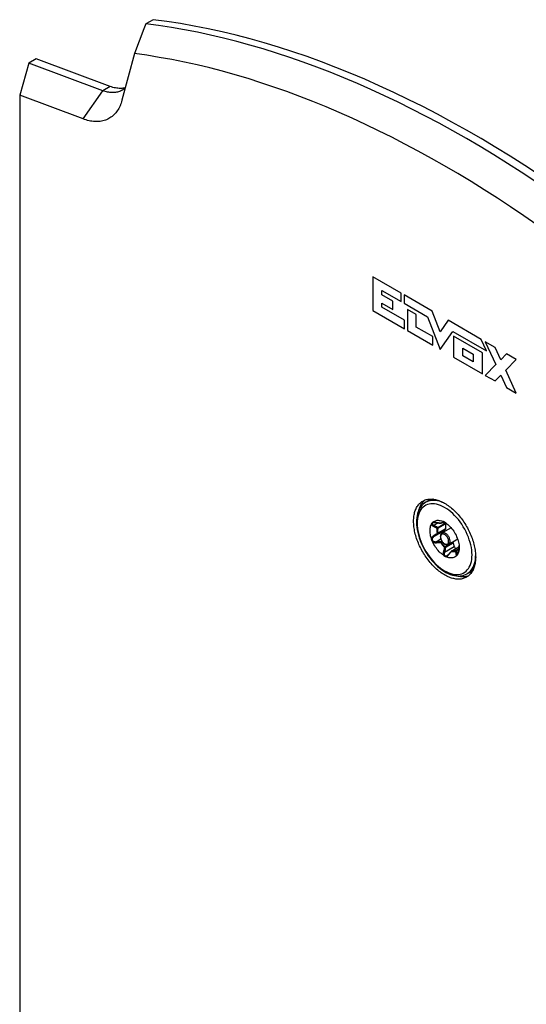
# Model space of a CAD drawing. Units: millimetres. Extents: x -48 to 48, y -194 to 194.
# Drawn here: x -48 to 1, y 99 to 194 of the extents above; entities that cross this region are included whole.
import ezdxf

# ---------------------------------------------------------------- set-up
doc = ezdxf.new("R2010")
doc.units = ezdxf.units.MM
doc.header["$LTSCALE"] = 16.335
doc.layers.get('0').update_dxf_attribs({"linetype": 'CONTINUOUS'})
for name, color, linetype in [('ASSI', 7, 'CONTINUOUS'), ('CURVE', 7, 'CONTINUOUS'), ('RACCORDO', 7, 'CONTINUOUS')]:
    doc.layers.add(name, color=color, linetype=linetype)

msp = doc.modelspace()

# ---------------------------------------------------------------- linework, layer by layer
at = {"color": 7, "linetype": 'CONTINUOUS'}
for p, q in [((-8.768, 147.794), (-8.978, 147.673)), ((-6.534, 145.216), (-7.409, 144.711)), ((-5.887, 144.088), (-6.758, 143.585)), ((-4.768, 140.866), (-4.977, 140.745))]:
    msp.add_line(p, q, dxfattribs=at)
at = {"layer": 'ASSI', "color": 7, "linetype": 'CONTINUOUS'}
for p, q in [((-35.368, 194.403), (-36.075, 193.995)), ((-37.174, 191.123), (-38.385, 186.602)), ((-47.389, 190.199), (-48.285, 187.08)), ((-46.681, 190.607), (-47.389, 190.199)), ((-40.248, 187.53), (-47.389, 190.199)), ((-39.541, 187.938), (-46.681, 190.607)), ((-48.285, 187.08), (-48.285, -142.441)), ((-42.156, 184.79), (-48.285, 187.08)), ((-9.176, 147.795), (-9.244, 147.725)), ((-5.018, 140.499), (-5.114, 140.479))]:
    msp.add_line(p, q, dxfattribs=at)
at = {"layer": 'ASSI', "color": 250, "linetype": 'CONTINUOUS'}
for p in [(-39.541, 187.938), (-42.156, 184.79)]:
    msp.add_line(p, (-40.248, 187.53), dxfattribs=at)
at = {"layer": 'ASSI', "color": 7, "linetype": 'CONTINUOUS'}
for points in [[(-36.075, 193.995), (-36.259, 193.513), (-37.174, 191.123)], [(1.582, 178.771), (0.261, 179.641), (-1.061, 180.488), (-2.385, 181.312), (-3.709, 182.113), (-5.033, 182.889), (-6.357, 183.642), (-7.681, 184.371), (-9.005, 185.075), (-10.327, 185.755), (-11.648, 186.41), (-12.968, 187.04), (-14.285, 187.645), (-15.6, 188.225), (-16.913, 188.78), (-18.223, 189.31), (-19.529, 189.814), (-20.832, 190.292), (-22.131, 190.745), (-23.426, 191.171), (-24.716, 191.572), (-26.002, 191.947), (-27.282, 192.295), (-28.557, 192.617), (-29.826, 192.913), (-31.09, 193.183), (-32.346, 193.426), (-33.596, 193.642), (-34.839, 193.832), (-36.075, 193.995)], [(2.025, 179.355), (0.616, 180.277), (-0.795, 181.174), (-2.207, 182.044), (-3.619, 182.886), (-5.032, 183.702), (-6.445, 184.49), (-7.856, 185.251), (-9.267, 185.984), (-10.677, 186.689), (-12.084, 187.365), (-13.49, 188.014), (-14.893, 188.634), (-16.293, 189.225), (-17.69, 189.787), (-19.083, 190.32), (-20.472, 190.824), (-21.856, 191.298), (-23.236, 191.743), (-24.61, 192.158), (-25.979, 192.544), (-27.341, 192.9), (-28.697, 193.226), (-30.046, 193.522), (-31.388, 193.787), (-32.722, 194.023), (-34.049, 194.228), (-35.368, 194.403)], [(1.785, 174.534), (0.512, 175.416), (-0.763, 176.277), (-2.039, 177.116), (-3.317, 177.933), (-4.596, 178.728), (-5.875, 179.5), (-7.154, 180.25), (-8.434, 180.978), (-9.713, 181.682), (-10.992, 182.364), (-12.269, 183.022), (-13.546, 183.657), (-14.821, 184.269), (-16.094, 184.857), (-17.365, 185.421), (-18.634, 185.961), (-19.9, 186.477), (-21.163, 186.969), (-22.422, 187.437), (-23.678, 187.88), (-24.931, 188.299), (-26.179, 188.694), (-27.422, 189.063), (-28.661, 189.408), (-29.894, 189.728), (-31.123, 190.023), (-32.345, 190.293), (-33.562, 190.538), (-34.772, 190.758), (-35.976, 190.953), (-37.174, 191.123)], [(-38.06, 187.815), (-38.076, 187.81), (-38.186, 187.785), (-38.298, 187.767), (-38.413, 187.755), (-38.531, 187.749), (-38.651, 187.75), (-38.773, 187.758), (-38.897, 187.772), (-39.023, 187.792), (-39.15, 187.819), (-39.279, 187.852), (-39.409, 187.892), (-39.541, 187.938)], [(-38.361, 187.575), (-38.429, 187.538), (-38.518, 187.495), (-38.611, 187.457), (-38.706, 187.424), (-38.803, 187.397), (-38.903, 187.375), (-39.005, 187.358), (-39.11, 187.347), (-39.217, 187.341), (-39.325, 187.341), (-39.436, 187.346), (-39.548, 187.356), (-39.661, 187.372), (-39.776, 187.393), (-39.892, 187.419), (-40.01, 187.451), (-40.128, 187.488), (-40.248, 187.53)], [(-38.066, 187.792), (-38.1, 187.761), (-38.177, 187.698), (-38.258, 187.639), (-38.342, 187.586), (-38.361, 187.575)], [(-38.536, 186.151), (-38.576, 186.057), (-38.635, 185.931), (-38.698, 185.811), (-38.766, 185.695), (-38.838, 185.584), (-38.913, 185.479), (-38.993, 185.378), (-39.077, 185.283), (-39.165, 185.193), (-39.256, 185.108), (-39.351, 185.029), (-39.45, 184.956), (-39.552, 184.889), (-39.658, 184.827), (-39.767, 184.771), (-39.879, 184.72), (-39.994, 184.676), (-40.113, 184.638), (-40.234, 184.605), (-40.357, 184.579), (-40.484, 184.559), (-40.613, 184.545), (-40.744, 184.537), (-40.877, 184.535), (-41.013, 184.539), (-41.151, 184.549), (-41.29, 184.565), (-41.431, 184.588), (-41.574, 184.616), (-41.717, 184.65), (-41.862, 184.691), (-42.009, 184.737), (-42.156, 184.79)], [(-38.385, 186.602), (-38.426, 186.459), (-38.472, 186.321), (-38.522, 186.187), (-38.536, 186.151)], [(-7.154, 140.637), (-7.267, 140.704), (-7.379, 140.776), (-7.491, 140.853), (-7.602, 140.934), (-7.713, 141.02), (-7.823, 141.11), (-7.932, 141.204), (-8.04, 141.303), (-8.147, 141.405), (-8.252, 141.511), (-8.356, 141.62), (-8.458, 141.733), (-8.558, 141.85), (-8.657, 141.969), (-8.753, 142.092), (-8.847, 142.217), (-8.939, 142.345), (-9.028, 142.476), (-9.114, 142.608), (-9.198, 142.743), (-9.279, 142.88), (-9.357, 143.019), (-9.432, 143.159), (-9.504, 143.3), (-9.572, 143.442), (-9.637, 143.586), (-9.699, 143.73), (-9.757, 143.874), (-9.811, 144.02), (-9.862, 144.165), (-9.909, 144.31), (-9.952, 144.454), (-9.991, 144.599), (-10.026, 144.742), (-10.057, 144.885), (-10.084, 145.026), (-10.107, 145.167), (-10.126, 145.306), (-10.141, 145.443), (-10.151, 145.578), (-10.157, 145.711), (-10.159, 145.842), (-10.157, 145.971), (-10.151, 146.097), (-10.141, 146.22), (-10.126, 146.34), (-10.107, 146.457), (-10.084, 146.571), (-10.057, 146.681), (-10.026, 146.788), (-9.991, 146.891), (-9.952, 146.99), (-9.909, 147.085), (-9.862, 147.176), (-9.811, 147.262), (-9.757, 147.345), (-9.699, 147.422), (-9.637, 147.495), (-9.572, 147.564), (-9.504, 147.627), (-9.432, 147.685), (-9.357, 147.739), (-9.279, 147.787)], [(-9.279, 147.787), (-9.198, 147.831), (-9.114, 147.869), (-9.028, 147.902), (-8.939, 147.929), (-8.847, 147.951), (-8.753, 147.968), (-8.657, 147.98), (-8.558, 147.986), (-8.458, 147.986), (-8.356, 147.981), (-8.252, 147.971), (-8.147, 147.955), (-8.04, 147.934), (-7.932, 147.908), (-7.823, 147.876), (-7.713, 147.839), (-7.602, 147.797), (-7.491, 147.749), (-7.379, 147.697), (-7.267, 147.639), (-7.154, 147.577)], [(-9.076, 147.884), (-9.104, 147.861), (-9.176, 147.795)], [(-9.244, 147.725), (-9.308, 147.65), (-9.368, 147.569), (-9.424, 147.484), (-9.476, 147.394), (-9.525, 147.299), (-9.569, 147.2), (-9.609, 147.096), (-9.644, 146.989), (-9.675, 146.877), (-9.692, 146.808)], [(-7.154, 147.577), (-7.042, 147.509), (-6.929, 147.437), (-6.818, 147.361), (-6.706, 147.28), (-6.595, 147.194), (-6.485, 147.104), (-6.376, 147.01), (-6.268, 146.911), (-6.162, 146.809), (-6.056, 146.703), (-5.952, 146.593), (-5.85, 146.48), (-5.75, 146.364), (-5.652, 146.244), (-5.555, 146.122), (-5.461, 145.997), (-5.37, 145.868), (-5.28, 145.738), (-5.194, 145.605), (-5.11, 145.47), (-5.029, 145.334), (-4.951, 145.195), (-4.876, 145.055), (-4.805, 144.914), (-4.736, 144.771), (-4.671, 144.628), (-4.61, 144.484), (-4.552, 144.339), (-4.497, 144.194), (-4.447, 144.049), (-4.4, 143.904), (-4.357, 143.759), (-4.318, 143.615), (-4.283, 143.472), (-4.251, 143.329), (-4.224, 143.187), (-4.201, 143.047), (-4.183, 142.908), (-4.168, 142.771), (-4.157, 142.636), (-4.151, 142.503), (-4.149, 142.372), (-4.151, 142.243), (-4.157, 142.117), (-4.168, 141.994), (-4.183, 141.874), (-4.201, 141.757), (-4.224, 141.643), (-4.251, 141.533), (-4.283, 141.426), (-4.318, 141.323), (-4.357, 141.224), (-4.4, 141.129), (-4.447, 141.038), (-4.497, 140.951), (-4.552, 140.869), (-4.61, 140.792), (-4.671, 140.719), (-4.736, 140.65), (-4.805, 140.587), (-4.876, 140.528), (-4.951, 140.475), (-5.029, 140.426)], [(-7.232, 144.913), (-7.251, 144.89), (-7.264, 144.863), (-7.272, 144.832), (-7.276, 144.796), (-7.275, 144.787)], [(-6.219, 143.392), (-6.203, 143.347), (-6.183, 143.305), (-6.161, 143.265), (-6.134, 143.228), (-6.104, 143.193), (-6.092, 143.182)], [(-5.029, 140.426), (-5.11, 140.383), (-5.194, 140.345), (-5.28, 140.312), (-5.37, 140.285), (-5.461, 140.262), (-5.555, 140.246), (-5.652, 140.234), (-5.75, 140.228), (-5.85, 140.228), (-5.952, 140.233), (-6.056, 140.243), (-6.162, 140.259), (-6.268, 140.28), (-6.376, 140.306), (-6.485, 140.338), (-6.595, 140.375), (-6.706, 140.417), (-6.818, 140.464), (-6.929, 140.517), (-7.042, 140.574), (-7.154, 140.637)], [(-5.114, 140.479), (-5.213, 140.464), (-5.313, 140.455), (-5.417, 140.452), (-5.522, 140.454), (-5.629, 140.463), (-5.737, 140.477), (-5.848, 140.497), (-5.959, 140.523), (-6.072, 140.555), (-6.089, 140.56)], [(-4.845, 140.554), (-4.924, 140.526), (-5.018, 140.499)]]:
    msp.add_lwpolyline(points, dxfattribs=at)
at = {"layer": 'CURVE', "color": 250, "linetype": 'CONTINUOUS'}
for p, q in [((-14.094, 169.503), (-14.094, 166.24)), ((-11.368, 167.929), (-14.094, 169.503)), ((-13.223, 167.776), (-13.223, 168.184)), ((-13.223, 168.184), (-11.368, 167.113)), ((-11.368, 167.113), (-11.368, 167.929)), ((-12.163, 167.164), (-13.223, 167.776)), ((-13.223, 166.552), (-13.223, 166.96)), ((-13.223, 166.96), (-12.163, 166.349)), ((-12.163, 166.349), (-12.163, 167.164)), ((-11.071, 167.757), (-11.071, 166.941)), ((-8.36, 166.192), (-11.071, 167.757)), ((-11.071, 166.941), (-8.802, 165.631)), ((-14.094, 166.24), (-11.05, 164.482)), ((-11.05, 165.298), (-13.223, 166.552)), ((-10.75, 166.348), (-10.75, 164.309)), ((-9.897, 165.856), (-10.75, 166.348)), ((-7.583, 164.183), (-8.36, 166.192)), ((-11.05, 164.482), (-11.05, 165.298)), ((-9.897, 164.632), (-9.897, 165.856)), ((-8.802, 165.631), (-7.583, 162.48)), ((-6.806, 165.295), (-7.583, 164.183)), ((-3.605, 163.446), (-6.806, 165.295)), ((-10.75, 164.309), (-8.303, 162.896)), ((-8.303, 163.712), (-9.897, 164.632)), ((-7.583, 162.48), (-6.364, 164.224)), ((-6.364, 164.224), (-3.091, 162.334)), ((-8.303, 162.896), (-8.303, 163.712)), ((-6.292, 163.774), (-6.292, 161.734)), ((-3.481, 162.151), (-6.292, 163.774)), ((-3.091, 162.334), (-3.605, 163.446)), ((-3.217, 163.226), (-2.19, 161.003)), ((-2.269, 162.678), (-3.217, 163.226)), ((-5.39, 161.865), (-5.39, 162.603)), ((-5.39, 162.603), (-4.382, 162.021)), ((-3.481, 160.112), (-3.481, 162.151)), ((-1.716, 161.481), (-2.269, 162.678)), ((-6.292, 161.734), (-3.481, 160.112)), ((-4.382, 161.283), (-5.39, 161.865)), ((-4.382, 162.021), (-4.382, 161.283)), ((-1.162, 162.039), (-1.716, 161.481)), ((-1.242, 160.456), (-0.215, 161.492)), ((-0.215, 161.492), (-1.162, 162.039)), ((-2.19, 161.003), (-3.217, 159.967)), ((-0.215, 158.234), (-1.242, 160.456)), ((-3.217, 159.967), (-2.269, 159.42)), ((-2.269, 159.42), (-1.716, 159.978)), ((-1.716, 159.978), (-1.162, 158.781)), ((-1.162, 158.781), (-0.215, 158.234))]:
    msp.add_line(p, q, dxfattribs=at)
at = {"layer": 'RACCORDO', "color": 250, "linetype": 'CONTINUOUS'}
for p, q in [((-5.827, 145.992), (-6.002, 146.2)), ((-8.185, 145.453), (-7.792, 145.68)), ((-7.993, 145.719), (-8.019, 145.722)), ((-7.845, 145.697), (-7.993, 145.719)), ((-7.964, 145.207), (-7.881, 145.159)), ((-7.743, 145.682), (-7.845, 145.697)), ((-7.824, 145.245), (-7.076, 145.677)), ((-7.076, 145.059), (-7.824, 144.627)), ((-7.811, 145.171), (-7.062, 145.604)), ((-7.062, 145.117), (-7.811, 144.685)), ((-7.537, 145.648), (-7.589, 145.657)), ((-7.501, 145.663), (-7.537, 145.648)), ((-7.463, 145.675), (-7.501, 145.663)), ((-7.266, 145.779), (-7.278, 145.782)), ((-7.254, 145.776), (-7.266, 145.779)), ((-7.252, 145.762), (-7.24, 145.751)), ((-7.165, 145.681), (-7.21, 145.689)), ((-7.19, 145.706), (-7.177, 145.694)), ((-7.177, 145.694), (-7.165, 145.681)), ((-7.154, 145.679), (-7.165, 145.681)), ((-7.15, 145.676), (-7.15, 145.676)), ((-7.078, 145.696), (-7.085, 145.691)), ((-7.081, 145.688), (-7.081, 145.688)), ((-8.206, 144.434), (-8.244, 144.407)), ((-8.048, 144.545), (-8.206, 144.434)), ((-8.185, 144.363), (-7.232, 144.913)), ((-7.824, 144.627), (-8.031, 144.476)), ((-7.989, 143.858), (-7.528, 144.124)), ((-7.993, 143.759), (-7.944, 143.762)), ((-7.989, 143.858), (-7.891, 143.861)), ((-7.944, 143.762), (-7.692, 143.772)), ((-7.891, 143.861), (-7.789, 143.863)), ((-7.789, 143.863), (-7.686, 143.866)), ((-7.692, 143.772), (-7.537, 143.777)), ((-7.53, 143.868), (-7.435, 143.922)), ((-7.48, 143.812), (-7.395, 143.861)), ((-7.172, 142.841), (-6.219, 143.392)), ((-7.154, 143.312), (-7.165, 143.314)), ((-7.112, 143.086), (-7.136, 142.986)), ((-6.36, 143.794), (-7.109, 143.362)), ((-6.317, 143.723), (-7.066, 143.291)), ((-6.434, 142.972), (-5.77, 143.356)), ((-5.789, 143.166), (-6.069, 143.005)), ((-5.795, 143.118), (-6.013, 142.992)), ((-5.808, 143.001), (-5.797, 143.095)), ((-5.797, 143.095), (-5.786, 143.191)), ((-5.766, 143.389), (-5.766, 143.39)), ((-5.762, 143.439), (-5.753, 143.489)), ((-5.762, 143.437), (-5.762, 143.439)), ((-5.762, 143.437), (-5.762, 143.439)), ((-6.832, 142.522), (-6.818, 142.535)), ((-6.775, 142.579), (-6.677, 142.688)), ((-6.677, 142.688), (-6.577, 142.802)), ((-6.577, 142.802), (-6.511, 142.878)), ((-6.511, 142.878), (-6.477, 142.917)), ((-6.482, 142.923), (-6.477, 142.917)), ((-6.474, 142.925), (-6.477, 142.917)), ((-6.477, 142.917), (-6.432, 142.909)), ((-6.44, 142.973), (-6.434, 142.972)), ((-6.434, 142.972), (-6.39, 142.965)), ((-5.963, 142.688), (-5.855, 142.75)), ((-4.768, 140.866), (-4.733, 140.887))]:
    msp.add_line(p, q, dxfattribs=at)
at = {"layer": 'RACCORDO', "color": 7, "linetype": 'CONTINUOUS'}
for p, q in [((-8.358, 145.669), (-8.341, 145.684)), ((-8.341, 145.684), (-8.326, 145.699)), ((-8.326, 145.699), (-8.318, 145.706)), ((-8.318, 145.706), (-8.256, 145.767)), ((-8.308, 145.683), (-8.308, 145.683)), ((-7.256, 145.795), (-7.267, 145.8)), ((-7.076, 145.059), (-7.232, 144.913)), ((-7.081, 145.688), (-7.073, 145.692)), ((-7.081, 145.688), (-7.076, 145.677)), ((-7.061, 145.611), (-7.062, 145.604)), ((-8.426, 144.127), (-8.428, 144.134)), ((-8.424, 144.12), (-8.426, 144.127)), ((-8.422, 144.113), (-8.424, 144.12)), ((-6.462, 142.968), (-5.768, 143.369)), ((-6.373, 143.807), (-6.36, 143.794)), ((-6.317, 143.723), (-6.219, 143.392)), ((-5.756, 143.058), (-5.775, 142.95)), ((-5.766, 143.39), (-5.772, 143.329)), ((-5.762, 143.437), (-5.766, 143.39)), ((-5.761, 143.447), (-5.756, 143.471)), ((-5.756, 143.471), (-5.753, 143.495)), ((-6.906, 142.516), (-6.906, 142.516)), ((-6.647, 142.769), (-6.789, 142.613)), ((-6.559, 142.866), (-6.647, 142.769)), ((-6.486, 142.948), (-6.559, 142.866)), ((-5.92, 142.583), (-5.923, 142.579)), ((-5.902, 142.614), (-5.898, 142.623))]:
    msp.add_line(p, q, dxfattribs=at)
at = {"layer": 'RACCORDO', "color": 250, "linetype": 'CONTINUOUS'}
for points in [[(-8.719, 147.788), (-8.87, 147.729), (-8.978, 147.673)], [(-8.231, 147.968), (-8.349, 147.951), (-8.509, 147.909), (-8.66, 147.85), (-8.768, 147.794)], [(-7.076, 147.53), (-7.273, 147.628), (-7.469, 147.709), (-7.662, 147.773), (-7.851, 147.82), (-8.037, 147.849), (-8.217, 147.86), (-8.392, 147.854), (-8.559, 147.83), (-8.719, 147.788)], [(-6.002, 146.2), (-6.184, 146.396), (-6.372, 146.581), (-6.564, 146.751), (-6.758, 146.906), (-6.956, 147.046), (-7.154, 147.169), (-7.352, 147.274), (-7.55, 147.363), (-7.745, 147.433), (-7.936, 147.484), (-8.124, 147.516), (-8.306, 147.53), (-8.481, 147.524), (-8.65, 147.499), (-8.809, 147.455), (-8.959, 147.392), (-9.1, 147.31), (-9.229, 147.211), (-9.346, 147.095), (-9.452, 146.961), (-9.545, 146.812), (-9.624, 146.648), (-9.689, 146.468), (-9.74, 146.277), (-9.777, 146.075), (-9.798, 145.862), (-9.806, 145.638)], [(-4.503, 142.576), (-4.51, 142.809), (-4.532, 143.047), (-4.568, 143.29), (-4.619, 143.541), (-4.685, 143.796), (-4.764, 144.052), (-4.856, 144.308), (-4.962, 144.563), (-5.079, 144.815), (-5.209, 145.063), (-5.349, 145.308), (-5.499, 145.544), (-5.659, 145.772), (-5.827, 145.992)], [(-9.806, 145.638), (-9.798, 145.405), (-9.777, 145.167), (-9.74, 144.923), (-9.689, 144.673), (-9.624, 144.418), (-9.545, 144.162), (-9.452, 143.906), (-9.346, 143.65), (-9.229, 143.398), (-9.1, 143.15), (-8.959, 142.906), (-8.809, 142.67), (-8.65, 142.442), (-8.481, 142.222), (-8.306, 142.014), (-8.124, 141.818), (-7.936, 141.633), (-7.745, 141.463), (-7.55, 141.308), (-7.352, 141.168), (-7.154, 141.045), (-6.956, 140.939), (-6.758, 140.851), (-6.564, 140.781), (-6.372, 140.73), (-6.184, 140.697), (-6.002, 140.684), (-5.827, 140.69), (-5.659, 140.715), (-5.499, 140.759), (-5.349, 140.822), (-5.209, 140.903), (-5.079, 141.002), (-4.962, 141.119), (-4.856, 141.253), (-4.764, 141.401), (-4.685, 141.566), (-4.619, 141.746), (-4.568, 141.937), (-4.532, 142.139), (-4.51, 142.351), (-4.503, 142.576)], [(-8.432, 145.545), (-8.429, 145.538), (-8.426, 145.53), (-8.423, 145.522), (-8.419, 145.514), (-8.414, 145.506), (-8.409, 145.498), (-8.404, 145.49), (-8.397, 145.481), (-8.39, 145.472), (-8.382, 145.463), (-8.374, 145.454), (-8.365, 145.445), (-8.355, 145.436), (-8.344, 145.427), (-8.332, 145.417), (-8.32, 145.408), (-8.306, 145.398), (-8.292, 145.389), (-8.277, 145.379), (-8.261, 145.37), (-8.244, 145.361)], [(-8.389, 145.63), (-8.386, 145.63), (-8.382, 145.629), (-8.378, 145.63), (-8.374, 145.631), (-8.369, 145.632), (-8.365, 145.634), (-8.362, 145.634), (-8.359, 145.635), (-8.357, 145.635)], [(-8.357, 145.635), (-8.359, 145.63), (-8.361, 145.625), (-8.362, 145.62), (-8.363, 145.615), (-8.363, 145.61), (-8.363, 145.604), (-8.363, 145.599), (-8.362, 145.594), (-8.36, 145.588), (-8.359, 145.582), (-8.357, 145.577), (-8.354, 145.571), (-8.351, 145.565), (-8.347, 145.559), (-8.342, 145.553), (-8.337, 145.546), (-8.332, 145.54), (-8.325, 145.533), (-8.318, 145.527), (-8.31, 145.52), (-8.302, 145.513), (-8.292, 145.506), (-8.282, 145.499), (-8.271, 145.493), (-8.259, 145.486), (-8.246, 145.479), (-8.233, 145.472), (-8.218, 145.466), (-8.202, 145.459), (-8.185, 145.453)], [(-8.308, 145.683), (-8.31, 145.682), (-8.322, 145.674), (-8.332, 145.667), (-8.34, 145.659), (-8.347, 145.651), (-8.353, 145.643), (-8.357, 145.635)], [(-8.218, 145.726), (-8.246, 145.723), (-8.271, 145.718), (-8.296, 145.713), (-8.318, 145.706)], [(-8.185, 145.453), (-8.189, 145.441), (-8.194, 145.43), (-8.2, 145.418), (-8.206, 145.407), (-8.213, 145.396), (-8.22, 145.386), (-8.228, 145.376), (-8.236, 145.368), (-8.244, 145.361)], [(-8.244, 145.361), (-8.205, 145.34), (-8.166, 145.319)], [(-8.073, 145.727), (-8.102, 145.729), (-8.131, 145.73), (-8.16, 145.73), (-8.19, 145.729), (-8.218, 145.726)], [(-8.185, 145.453), (-8.147, 145.432), (-8.108, 145.41)], [(-8.166, 145.319), (-8.087, 145.276), (-8.046, 145.253), (-8.005, 145.23), (-7.964, 145.207)], [(-8.108, 145.41), (-8.029, 145.365), (-7.988, 145.342), (-7.948, 145.319), (-7.907, 145.295), (-7.865, 145.27), (-7.824, 145.245)], [(-8.019, 145.722), (-8.046, 145.725), (-8.073, 145.727)], [(-7.993, 145.708), (-7.994, 145.708), (-7.993, 145.71), (-7.993, 145.714), (-7.993, 145.719)], [(-7.881, 145.159), (-7.89, 145.109), (-7.896, 145.058), (-7.9, 145.005), (-7.902, 144.951), (-7.902, 144.896), (-7.9, 144.839), (-7.896, 144.781), (-7.89, 144.722), (-7.881, 144.663)], [(-7.824, 145.245), (-7.828, 145.234), (-7.833, 145.224), (-7.839, 145.213), (-7.845, 145.203), (-7.851, 145.193), (-7.858, 145.183), (-7.866, 145.174), (-7.874, 145.166), (-7.881, 145.159)], [(-7.811, 145.171), (-7.817, 145.168), (-7.824, 145.165), (-7.832, 145.163), (-7.839, 145.161), (-7.847, 145.159), (-7.856, 145.159), (-7.864, 145.158), (-7.873, 145.158), (-7.881, 145.159)], [(-7.811, 145.171), (-7.819, 145.123), (-7.825, 145.072), (-7.83, 145.021), (-7.832, 144.967), (-7.832, 144.913), (-7.83, 144.857), (-7.825, 144.801), (-7.819, 144.743), (-7.811, 144.685)], [(-7.824, 145.245), (-7.82, 145.236), (-7.817, 145.228), (-7.814, 145.219), (-7.812, 145.211), (-7.811, 145.202), (-7.81, 145.194), (-7.809, 145.186), (-7.81, 145.178), (-7.811, 145.171)], [(-7.589, 145.657), (-7.64, 145.665), (-7.743, 145.682)], [(-7.537, 145.641), (-7.537, 145.641), (-7.537, 145.642), (-7.538, 145.644), (-7.537, 145.648)], [(-7.48, 145.648), (-7.487, 145.645), (-7.493, 145.644), (-7.501, 145.643), (-7.508, 145.642), (-7.515, 145.643), (-7.523, 145.644), (-7.53, 145.646), (-7.537, 145.648)], [(-7.383, 145.69), (-7.423, 145.684), (-7.463, 145.675)], [(-7.21, 145.689), (-7.255, 145.693), (-7.298, 145.695), (-7.341, 145.694), (-7.383, 145.69)], [(-7.267, 145.8), (-7.272, 145.802), (-7.276, 145.803), (-7.28, 145.805), (-7.283, 145.806), (-7.287, 145.807), (-7.29, 145.808), (-7.292, 145.808), (-7.295, 145.809), (-7.297, 145.809), (-7.298, 145.808), (-7.299, 145.808), (-7.3, 145.807), (-7.3, 145.806), (-7.299, 145.804), (-7.298, 145.802), (-7.296, 145.8), (-7.294, 145.797), (-7.291, 145.794), (-7.287, 145.791), (-7.283, 145.787), (-7.278, 145.782)], [(-7.278, 145.782), (-7.265, 145.772), (-7.252, 145.762)], [(-7.218, 145.779), (-7.229, 145.777), (-7.241, 145.776), (-7.254, 145.776)], [(-7.24, 145.751), (-7.227, 145.74), (-7.214, 145.729), (-7.202, 145.717), (-7.19, 145.706)], [(-7.15, 145.676), (-7.153, 145.677), (-7.159, 145.679), (-7.165, 145.681)], [(-7.13, 145.677), (-7.142, 145.677), (-7.154, 145.679)], [(-7.085, 145.691), (-7.096, 145.685), (-7.107, 145.681), (-7.119, 145.678), (-7.13, 145.677)], [(-8.244, 144.407), (-8.263, 144.394), (-8.281, 144.379), (-8.3, 144.363), (-8.319, 144.345), (-8.337, 144.326), (-8.355, 144.305), (-8.372, 144.282), (-8.388, 144.257), (-8.402, 144.23), (-8.414, 144.203), (-8.424, 144.174), (-8.432, 144.144)], [(-8.422, 144.113), (-8.415, 144.109), (-8.408, 144.105), (-8.401, 144.102), (-8.395, 144.098), (-8.388, 144.096), (-8.381, 144.093), (-8.375, 144.091), (-8.369, 144.088), (-8.363, 144.087)], [(-8.031, 144.476), (-8.201, 144.352), (-8.217, 144.339), (-8.233, 144.326), (-8.249, 144.312), (-8.265, 144.296), (-8.28, 144.279), (-8.295, 144.261), (-8.31, 144.242), (-8.323, 144.221), (-8.334, 144.2), (-8.345, 144.177), (-8.353, 144.155), (-8.358, 144.132), (-8.362, 144.109), (-8.363, 144.087)], [(-8.363, 144.087), (-8.363, 144.078), (-8.362, 144.069), (-8.361, 144.06), (-8.36, 144.051), (-8.358, 144.043), (-8.356, 144.034), (-8.354, 144.026), (-8.351, 144.018), (-8.348, 144.01), (-8.344, 144.002), (-8.341, 143.995), (-8.336, 143.987), (-8.332, 143.979), (-8.327, 143.972), (-8.322, 143.965), (-8.316, 143.958), (-8.31, 143.951), (-8.303, 143.944), (-8.297, 143.937), (-8.289, 143.931), (-8.282, 143.924), (-8.274, 143.918), (-8.265, 143.912), (-8.256, 143.906), (-8.246, 143.901), (-8.236, 143.895), (-8.225, 143.89), (-8.214, 143.885), (-8.202, 143.88), (-8.19, 143.876), (-8.176, 143.872), (-8.163, 143.868), (-8.148, 143.865), (-8.133, 143.862), (-8.117, 143.859), (-8.101, 143.857), (-8.084, 143.856), (-8.066, 143.855), (-8.048, 143.855), (-8.029, 143.855), (-8.01, 143.856), (-7.989, 143.858)], [(-8.185, 144.363), (-8.189, 144.363), (-8.194, 144.364), (-8.2, 144.367), (-8.206, 144.371), (-8.213, 144.376), (-8.22, 144.383), (-8.228, 144.39), (-8.236, 144.398), (-8.244, 144.407)], [(-7.881, 144.663), (-7.924, 144.633), (-8.048, 144.545)], [(-7.811, 144.685), (-7.817, 144.681), (-7.824, 144.678), (-7.832, 144.675), (-7.839, 144.672), (-7.847, 144.67), (-7.856, 144.668), (-7.864, 144.666), (-7.873, 144.664), (-7.881, 144.663)], [(-7.824, 144.627), (-7.828, 144.626), (-7.833, 144.627), (-7.839, 144.629), (-7.845, 144.632), (-7.851, 144.636), (-7.858, 144.642), (-7.866, 144.648), (-7.874, 144.655), (-7.881, 144.663)], [(-7.811, 144.685), (-7.81, 144.677), (-7.809, 144.669), (-7.81, 144.661), (-7.811, 144.654), (-7.812, 144.647), (-7.814, 144.641), (-7.817, 144.636), (-7.82, 144.631), (-7.824, 144.627)], [(-7.53, 144.439), (-7.54, 144.388), (-7.543, 144.331)], [(-7.543, 144.331), (-7.539, 144.269), (-7.529, 144.205), (-7.513, 144.142), (-7.491, 144.076), (-7.462, 144.01), (-7.428, 143.946), (-7.39, 143.886), (-7.347, 143.828), (-7.301, 143.776), (-7.253, 143.73), (-7.202, 143.689), (-7.151, 143.656), (-7.101, 143.631), (-7.05, 143.614), (-7.002, 143.606), (-6.957, 143.606), (-6.915, 143.615), (-6.877, 143.632), (-6.844, 143.657)], [(-6.765, 143.882), (-6.769, 143.945), (-6.779, 144.008), (-6.795, 144.072), (-6.818, 144.138), (-6.847, 144.204), (-6.88, 144.267), (-6.919, 144.328), (-6.962, 144.386), (-7.007, 144.438), (-7.056, 144.484), (-7.106, 144.525), (-7.157, 144.557), (-7.208, 144.582), (-7.258, 144.599), (-7.306, 144.608), (-7.351, 144.608), (-7.394, 144.599), (-7.431, 144.582), (-7.464, 144.556), (-7.493, 144.523), (-7.515, 144.483), (-7.53, 144.439)], [(-6.624, 143.882), (-6.627, 143.946), (-6.636, 144.012), (-6.652, 144.08), (-6.673, 144.149), (-6.699, 144.218), (-6.731, 144.286), (-6.768, 144.352), (-6.809, 144.415), (-6.854, 144.475), (-6.901, 144.53), (-6.952, 144.58), (-7.004, 144.624), (-7.057, 144.662), (-7.11, 144.693), (-7.163, 144.716), (-7.215, 144.732), (-7.266, 144.74), (-7.313, 144.74), (-7.358, 144.732), (-7.399, 144.716), (-7.409, 144.711)], [(-8.318, 143.852), (-8.309, 143.845), (-8.298, 143.837), (-8.288, 143.83), (-8.276, 143.823), (-8.264, 143.816), (-8.252, 143.81), (-8.239, 143.803), (-8.225, 143.797), (-8.211, 143.792), (-8.196, 143.786), (-8.181, 143.781), (-8.165, 143.777), (-8.148, 143.772), (-8.131, 143.769), (-8.113, 143.766), (-8.094, 143.763), (-8.075, 143.761), (-8.055, 143.759), (-8.035, 143.759), (-8.014, 143.759), (-7.993, 143.759)], [(-7.989, 143.858), (-7.991, 143.851), (-7.992, 143.842), (-7.992, 143.832), (-7.993, 143.822), (-7.993, 143.81), (-7.994, 143.798), (-7.993, 143.785), (-7.993, 143.772), (-7.993, 143.759)], [(-7.686, 143.866), (-7.582, 143.867), (-7.53, 143.868)], [(-7.53, 143.868), (-7.531, 143.861), (-7.533, 143.853), (-7.534, 143.844), (-7.535, 143.834), (-7.536, 143.824), (-7.537, 143.812), (-7.537, 143.801), (-7.538, 143.789), (-7.537, 143.777)], [(-7.48, 143.812), (-7.487, 143.808), (-7.493, 143.804), (-7.501, 143.8), (-7.508, 143.795), (-7.515, 143.791), (-7.523, 143.786), (-7.53, 143.781), (-7.537, 143.777)], [(-7.537, 143.777), (-7.501, 143.72), (-7.463, 143.664), (-7.423, 143.609), (-7.383, 143.556), (-7.341, 143.504), (-7.298, 143.454), (-7.255, 143.405), (-7.21, 143.359), (-7.165, 143.314)], [(-7.53, 143.868), (-7.523, 143.864), (-7.516, 143.86), (-7.51, 143.856), (-7.503, 143.85), (-7.497, 143.844), (-7.49, 143.838), (-7.484, 143.831), (-7.479, 143.823), (-7.474, 143.816)], [(-7.474, 143.816), (-7.438, 143.76), (-7.4, 143.705), (-7.362, 143.651), (-7.322, 143.599), (-7.281, 143.548), (-7.239, 143.499), (-7.197, 143.451), (-7.153, 143.406), (-7.109, 143.362)], [(-7.214, 143.112), (-7.252, 142.965), (-7.265, 142.917), (-7.278, 142.87)], [(-7.165, 143.314), (-7.202, 143.163), (-7.214, 143.112)], [(-7.109, 143.362), (-7.115, 143.358), (-7.121, 143.353), (-7.128, 143.349), (-7.134, 143.344), (-7.141, 143.338), (-7.147, 143.332), (-7.153, 143.326), (-7.159, 143.32), (-7.165, 143.314)], [(-7.119, 143.304), (-7.13, 143.307), (-7.154, 143.312)], [(-7.066, 143.291), (-7.075, 143.294), (-7.085, 143.296), (-7.119, 143.304)], [(-7.066, 143.291), (-7.088, 143.188), (-7.1, 143.137), (-7.112, 143.086)], [(-7.109, 143.362), (-7.102, 143.355), (-7.096, 143.348), (-7.091, 143.341), (-7.085, 143.333), (-7.08, 143.325), (-7.076, 143.316), (-7.072, 143.308), (-7.069, 143.299), (-7.066, 143.291)], [(-6.844, 143.657), (-6.816, 143.691), (-6.794, 143.73), (-6.778, 143.775), (-6.769, 143.826), (-6.765, 143.882)], [(-6.758, 143.585), (-6.731, 143.603), (-6.699, 143.634), (-6.673, 143.672), (-6.652, 143.717), (-6.636, 143.767), (-6.627, 143.822), (-6.624, 143.882)], [(-5.786, 143.191), (-5.78, 143.24), (-5.775, 143.29), (-5.77, 143.339), (-5.766, 143.389)], [(-5.761, 143.447), (-5.761, 143.445), (-5.762, 143.439)], [(-7.278, 142.87), (-7.283, 142.849), (-7.287, 142.828), (-7.291, 142.808), (-7.294, 142.788), (-7.297, 142.768), (-7.298, 142.75), (-7.299, 142.732), (-7.3, 142.714), (-7.3, 142.697), (-7.299, 142.682), (-7.298, 142.666), (-7.296, 142.652), (-7.294, 142.638), (-7.292, 142.624), (-7.29, 142.611), (-7.287, 142.599), (-7.283, 142.587), (-7.28, 142.576), (-7.276, 142.565), (-7.272, 142.554), (-7.267, 142.545)], [(-7.172, 142.841), (-7.182, 142.845), (-7.193, 142.848), (-7.204, 142.852), (-7.216, 142.855), (-7.229, 142.859), (-7.241, 142.862), (-7.254, 142.865), (-7.266, 142.867), (-7.278, 142.87)], [(-7.172, 142.841), (-7.179, 142.822), (-7.185, 142.803), (-7.19, 142.784), (-7.195, 142.766), (-7.199, 142.749), (-7.202, 142.732), (-7.204, 142.716), (-7.205, 142.701), (-7.206, 142.686), (-7.207, 142.673), (-7.207, 142.659), (-7.206, 142.647), (-7.205, 142.635), (-7.204, 142.624), (-7.202, 142.613), (-7.2, 142.602), (-7.197, 142.593), (-7.195, 142.583), (-7.192, 142.574), (-7.188, 142.566), (-7.185, 142.558), (-7.181, 142.55), (-7.177, 142.543), (-7.172, 142.536), (-7.168, 142.53), (-7.163, 142.524), (-7.158, 142.518), (-7.153, 142.513), (-7.148, 142.508), (-7.142, 142.503), (-7.137, 142.499), (-7.131, 142.495), (-7.125, 142.491)], [(-7.136, 142.986), (-7.16, 142.889), (-7.172, 142.841)], [(-7.125, 142.491), (-7.13, 142.488), (-7.135, 142.484), (-7.14, 142.48), (-7.145, 142.476), (-7.15, 142.471), (-7.154, 142.467)], [(-7.125, 142.491), (-7.118, 142.487), (-7.112, 142.484), (-7.105, 142.481), (-7.098, 142.479), (-7.091, 142.477), (-7.083, 142.475), (-7.075, 142.474), (-7.067, 142.472), (-7.059, 142.472), (-7.051, 142.471), (-7.042, 142.472), (-7.033, 142.472), (-7.024, 142.473), (-7.015, 142.474), (-7.005, 142.476), (-6.995, 142.478), (-6.985, 142.481), (-6.975, 142.484), (-6.964, 142.488), (-6.953, 142.493), (-6.941, 142.498), (-6.929, 142.503), (-6.917, 142.509), (-6.906, 142.516)], [(-7.041, 142.414), (-7.031, 142.415), (-7.02, 142.417), (-7.009, 142.42), (-6.998, 142.423), (-6.987, 142.427), (-6.975, 142.431), (-6.963, 142.436), (-6.951, 142.441), (-6.939, 142.447), (-6.926, 142.454), (-6.913, 142.461), (-6.9, 142.469), (-6.887, 142.478), (-6.874, 142.488), (-6.86, 142.498)], [(-6.86, 142.498), (-6.846, 142.51), (-6.832, 142.522)], [(-6.818, 142.535), (-6.803, 142.549), (-6.789, 142.564), (-6.775, 142.579)], [(-6.789, 142.613), (-6.789, 142.612), (-6.79, 142.609), (-6.789, 142.605), (-6.787, 142.6), (-6.784, 142.594), (-6.78, 142.587), (-6.775, 142.579)], [(-6.486, 142.948), (-6.487, 142.947), (-6.488, 142.944), (-6.488, 142.94), (-6.487, 142.936), (-6.485, 142.93), (-6.482, 142.923)], [(-6.434, 142.972), (-6.44, 142.968), (-6.446, 142.964), (-6.452, 142.958), (-6.457, 142.953), (-6.462, 142.946), (-6.466, 142.94), (-6.471, 142.932), (-6.474, 142.925)], [(-6.462, 142.968), (-6.457, 142.97), (-6.452, 142.972), (-6.446, 142.973), (-6.44, 142.973)], [(-6.432, 142.909), (-6.388, 142.905), (-6.344, 142.903), (-6.302, 142.904), (-6.26, 142.908), (-6.219, 142.914), (-6.18, 142.923), (-6.142, 142.935), (-6.105, 142.95)], [(-6.39, 142.965), (-6.346, 142.96), (-6.303, 142.959), (-6.262, 142.96), (-6.221, 142.963), (-6.181, 142.97), (-6.142, 142.979), (-6.105, 142.99), (-6.069, 143.005)], [(-6.069, 143.005), (-6.075, 143.001), (-6.081, 142.996), (-6.086, 142.991), (-6.09, 142.985), (-6.095, 142.979), (-6.098, 142.972), (-6.101, 142.965), (-6.104, 142.958), (-6.105, 142.95)], [(-6.013, 142.992), (-6.025, 142.991), (-6.037, 142.99), (-6.049, 142.986), (-6.06, 142.982), (-6.071, 142.978), (-6.081, 142.972), (-6.09, 142.965), (-6.098, 142.958), (-6.105, 142.95)], [(-6.105, 142.95), (-6.099, 142.915), (-6.093, 142.88), (-6.088, 142.846), (-6.082, 142.811), (-6.077, 142.776), (-6.072, 142.742), (-6.068, 142.709), (-6.064, 142.676), (-6.06, 142.643)], [(-6.069, 143.005), (-6.064, 143.006), (-6.058, 143.007), (-6.052, 143.008), (-6.046, 143.007), (-6.04, 143.006), (-6.033, 143.003), (-6.026, 143), (-6.02, 142.997), (-6.013, 142.992)], [(-5.963, 142.688), (-5.976, 142.687), (-5.989, 142.686), (-6.001, 142.683), (-6.013, 142.678), (-6.025, 142.673), (-6.035, 142.667), (-6.044, 142.66), (-6.053, 142.652), (-6.06, 142.643)], [(-6.06, 142.643), (-6.058, 142.629), (-6.056, 142.616), (-6.053, 142.604), (-6.051, 142.592), (-6.048, 142.582), (-6.045, 142.572), (-6.042, 142.563), (-6.039, 142.555), (-6.035, 142.548), (-6.032, 142.541), (-6.028, 142.535), (-6.025, 142.529), (-6.021, 142.525), (-6.017, 142.521), (-6.013, 142.517), (-6.01, 142.514), (-6.006, 142.512), (-6.002, 142.51), (-5.998, 142.509), (-5.994, 142.508), (-5.99, 142.508)], [(-6.013, 142.992), (-6.006, 142.957), (-6, 142.923), (-5.993, 142.889), (-5.988, 142.854), (-5.982, 142.82), (-5.977, 142.786), (-5.972, 142.753), (-5.967, 142.72), (-5.963, 142.688)], [(-5.963, 142.688), (-5.964, 142.677), (-5.964, 142.666), (-5.965, 142.656), (-5.965, 142.647), (-5.965, 142.638), (-5.964, 142.63), (-5.964, 142.623), (-5.963, 142.616), (-5.962, 142.609), (-5.961, 142.604), (-5.96, 142.598), (-5.959, 142.594), (-5.957, 142.589), (-5.956, 142.586), (-5.954, 142.582), (-5.952, 142.579), (-5.95, 142.577), (-5.949, 142.575), (-5.947, 142.573), (-5.945, 142.572), (-5.942, 142.571), (-5.94, 142.57), (-5.938, 142.57), (-5.936, 142.57), (-5.933, 142.57), (-5.931, 142.571), (-5.928, 142.572), (-5.928, 142.572)], [(-5.923, 142.579), (-5.924, 142.577), (-5.927, 142.572)], [(-5.877, 142.669), (-5.872, 142.685), (-5.866, 142.702), (-5.861, 142.72)], [(-5.861, 142.72), (-5.856, 142.739), (-5.851, 142.759), (-5.846, 142.78), (-5.841, 142.802), (-5.836, 142.824), (-5.832, 142.847), (-5.828, 142.871), (-5.823, 142.896), (-5.819, 142.921)], [(-5.819, 142.921), (-5.815, 142.947), (-5.812, 142.974), (-5.808, 143.001)], [(-5.81, 142.996), (-5.81, 142.997), (-5.808, 143.001)], [(-4.811, 140.859), (-4.689, 140.968), (-4.579, 141.093), (-4.48, 141.234), (-4.394, 141.389), (-4.32, 141.557), (-4.259, 141.739), (-4.211, 141.933), (-4.177, 142.137), (-4.156, 142.352), (-4.151, 142.504)], [(-4.733, 140.887), (-4.601, 140.98), (-4.48, 141.089), (-4.369, 141.214), (-4.349, 141.242)], [(-4.977, 140.745), (-4.943, 140.766), (-4.811, 140.859)]]:
    msp.add_lwpolyline(points, dxfattribs=at)
at = {"layer": 'RACCORDO', "color": 7, "linetype": 'CONTINUOUS'}
for points in [[(-8.277, 147.973), (-8.288, 147.972), (-8.457, 147.93), (-8.617, 147.87), (-8.768, 147.794)], [(-8.978, 147.673), (-9.111, 147.586), (-9.236, 147.485), (-9.352, 147.368), (-9.458, 147.238), (-9.554, 147.093), (-9.638, 146.934), (-9.711, 146.762), (-9.771, 146.577), (-9.818, 146.382), (-9.852, 146.177), (-9.872, 145.963), (-9.879, 145.74)], [(-8.256, 145.767), (-8.188, 145.818), (-8.114, 145.86), (-8.035, 145.893), (-7.95, 145.916), (-7.861, 145.929), (-7.769, 145.932), (-7.672, 145.925), (-7.573, 145.908), (-7.473, 145.882), (-7.371, 145.846), (-7.267, 145.8)], [(-9.879, 145.74), (-9.872, 145.498), (-9.849, 145.251), (-9.812, 144.998), (-9.761, 144.742), (-9.696, 144.483), (-9.618, 144.223), (-9.526, 143.964), (-9.422, 143.706), (-9.306, 143.451), (-9.179, 143.199), (-9.041, 142.953), (-8.892, 142.713), (-8.735, 142.48), (-8.569, 142.256), (-8.395, 142.041), (-8.213, 141.837), (-8.026, 141.644), (-7.833, 141.464), (-7.635, 141.297), (-7.434, 141.145), (-7.23, 141.008), (-7.024, 140.887), (-6.818, 140.783), (-6.612, 140.697), (-6.408, 140.628), (-6.207, 140.579), (-6.01, 140.548), (-5.819, 140.536), (-5.635, 140.542), (-5.458, 140.567), (-5.288, 140.609), (-5.128, 140.669), (-4.977, 140.745)], [(-8.432, 144.144), (-8.473, 144.279), (-8.507, 144.412), (-8.534, 144.543), (-8.553, 144.673), (-8.564, 144.8), (-8.568, 144.923), (-8.564, 145.042), (-8.553, 145.156), (-8.534, 145.264), (-8.507, 145.364), (-8.473, 145.458)], [(-8.473, 145.458), (-8.427, 145.554), (-8.423, 145.563), (-8.419, 145.572), (-8.41, 145.592)], [(-8.41, 145.592), (-8.405, 145.601), (-8.4, 145.611), (-8.395, 145.621), (-8.389, 145.63)], [(-8.389, 145.63), (-8.382, 145.641), (-8.374, 145.651), (-8.366, 145.66), (-8.358, 145.669)], [(-8.308, 145.683), (-8.303, 145.686), (-8.286, 145.694), (-8.265, 145.701), (-8.24, 145.707), (-8.212, 145.712), (-8.181, 145.715), (-8.148, 145.717), (-8.114, 145.717), (-8.078, 145.716), (-8.04, 145.713), (-8, 145.709), (-7.993, 145.708)], [(-7.993, 145.708), (-7.844, 145.688), (-7.774, 145.678), (-7.707, 145.668), (-7.641, 145.657), (-7.578, 145.647), (-7.537, 145.641)], [(-7.15, 145.676), (-7.189, 145.682), (-7.228, 145.687), (-7.267, 145.688), (-7.304, 145.688), (-7.341, 145.685), (-7.377, 145.68), (-7.412, 145.672), (-7.447, 145.661), (-7.48, 145.648)], [(-7.154, 145.747), (-7.165, 145.753), (-7.176, 145.759), (-7.186, 145.764), (-7.197, 145.769), (-7.206, 145.773), (-7.216, 145.778), (-7.225, 145.781), (-7.234, 145.785), (-7.243, 145.789), (-7.251, 145.793), (-7.256, 145.795)], [(-7.041, 145.669), (-7.049, 145.675), (-7.057, 145.681), (-7.066, 145.687), (-7.074, 145.693), (-7.083, 145.7), (-7.093, 145.706), (-7.102, 145.713), (-7.112, 145.72), (-7.122, 145.727), (-7.132, 145.734), (-7.143, 145.74), (-7.154, 145.747)], [(-7.062, 145.604), (-7.071, 145.555), (-7.077, 145.505), (-7.081, 145.453), (-7.083, 145.4), (-7.083, 145.345), (-7.081, 145.289), (-7.077, 145.233), (-7.071, 145.175), (-7.062, 145.117)], [(-7.076, 145.677), (-7.072, 145.668), (-7.068, 145.66), (-7.066, 145.651), (-7.064, 145.643)], [(-7.062, 145.117), (-7.061, 145.109), (-7.061, 145.101), (-7.061, 145.093), (-7.062, 145.086), (-7.064, 145.079), (-7.066, 145.073), (-7.068, 145.068), (-7.072, 145.063), (-7.076, 145.059)], [(-7.064, 145.643), (-7.062, 145.634), (-7.061, 145.626)], [(-7.061, 145.626), (-7.061, 145.618), (-7.061, 145.611)], [(-7.041, 145.669), (-6.937, 145.595), (-6.835, 145.513), (-6.735, 145.424), (-6.636, 145.327), (-6.54, 145.223), (-6.447, 145.113), (-6.359, 144.997), (-6.274, 144.876), (-6.194, 144.752), (-6.121, 144.625), (-6.053, 144.495), (-5.99, 144.362)], [(-8.428, 144.134), (-8.429, 144.137), (-8.432, 144.144)], [(-8.318, 143.852), (-8.331, 143.877), (-8.343, 143.903), (-8.356, 143.93), (-8.368, 143.959), (-8.381, 143.989), (-8.393, 144.02), (-8.404, 144.051), (-8.413, 144.082), (-8.422, 144.113)], [(-7.409, 144.711), (-7.439, 144.69), (-7.468, 144.665), (-7.494, 144.635), (-7.517, 144.601), (-7.536, 144.562), (-7.552, 144.52), (-7.563, 144.474), (-7.57, 144.425), (-7.572, 144.372)], [(-7.572, 144.372), (-7.569, 144.308), (-7.56, 144.243), (-7.545, 144.177), (-7.524, 144.11), (-7.498, 144.045), (-7.468, 143.981), (-7.433, 143.918), (-7.394, 143.859), (-7.352, 143.803), (-7.306, 143.751), (-7.257, 143.703), (-7.206, 143.661), (-7.153, 143.624), (-7.099, 143.594), (-7.045, 143.571), (-6.992, 143.555), (-6.94, 143.547), (-6.89, 143.546), (-6.843, 143.553), (-6.799, 143.566), (-6.758, 143.585)], [(-5.965, 144.31), (-5.976, 144.331), (-5.981, 144.342), (-5.985, 144.352), (-5.99, 144.362)], [(-5.927, 144.223), (-5.932, 144.237), (-5.938, 144.25), (-5.943, 144.263), (-5.949, 144.275), (-5.954, 144.287), (-5.96, 144.298), (-5.965, 144.31)], [(-5.887, 144.104), (-5.894, 144.128), (-5.898, 144.14), (-5.902, 144.153), (-5.906, 144.166), (-5.911, 144.18), (-5.916, 144.194), (-5.921, 144.209), (-5.927, 144.223)], [(-5.877, 144.07), (-5.88, 144.081), (-5.884, 144.092), (-5.887, 144.104)], [(-5.877, 144.07), (-5.835, 143.935), (-5.801, 143.802), (-5.775, 143.671), (-5.756, 143.541), (-5.744, 143.413), (-5.74, 143.29)], [(-7.267, 142.544), (-7.371, 142.619), (-7.473, 142.7), (-7.573, 142.789), (-7.672, 142.886), (-7.769, 142.991), (-7.861, 143.101), (-7.95, 143.216), (-8.035, 143.338), (-8.114, 143.462), (-8.188, 143.589), (-8.256, 143.719), (-8.318, 143.852)], [(-6.36, 143.794), (-6.354, 143.787), (-6.348, 143.78), (-6.342, 143.773), (-6.337, 143.765), (-6.332, 143.757), (-6.327, 143.749), (-6.324, 143.74), (-6.32, 143.732), (-6.317, 143.723)], [(-5.801, 143.064), (-5.811, 142.989), (-5.816, 142.951), (-5.822, 142.914), (-5.828, 142.879), (-5.834, 142.845), (-5.841, 142.812), (-5.848, 142.78), (-5.855, 142.75), (-5.863, 142.721), (-5.872, 142.694), (-5.88, 142.668), (-5.889, 142.645), (-5.897, 142.625), (-5.898, 142.622)], [(-5.772, 143.329), (-5.778, 143.266), (-5.786, 143.2), (-5.793, 143.133), (-5.801, 143.064)], [(-5.74, 143.29), (-5.744, 143.172), (-5.756, 143.058)], [(-7.267, 142.544), (-7.259, 142.539), (-7.251, 142.533), (-7.243, 142.527), (-7.234, 142.521), (-7.225, 142.514), (-7.216, 142.507), (-7.206, 142.501), (-7.197, 142.494), (-7.186, 142.487), (-7.176, 142.48), (-7.165, 142.473), (-7.154, 142.467)], [(-7.154, 142.467), (-7.143, 142.46), (-7.132, 142.455), (-7.122, 142.45), (-7.112, 142.445), (-7.102, 142.44), (-7.093, 142.436), (-7.083, 142.432), (-7.074, 142.429), (-7.066, 142.425), (-7.057, 142.421), (-7.049, 142.417), (-7.041, 142.414)], [(-5.99, 142.508), (-6.053, 142.447), (-6.121, 142.395), (-6.194, 142.353), (-6.274, 142.321), (-6.359, 142.298), (-6.447, 142.284), (-6.54, 142.281), (-6.636, 142.288), (-6.735, 142.305), (-6.835, 142.332), (-6.937, 142.368), (-7.041, 142.414)], [(-6.789, 142.613), (-6.807, 142.594), (-6.828, 142.574), (-6.849, 142.556), (-6.87, 142.539), (-6.891, 142.525), (-6.906, 142.516)], [(-5.99, 142.508), (-5.985, 142.512), (-5.981, 142.517), (-5.976, 142.522), (-5.971, 142.526), (-5.965, 142.531), (-5.96, 142.536), (-5.955, 142.541), (-5.949, 142.547), (-5.943, 142.552), (-5.938, 142.559), (-5.932, 142.565), (-5.927, 142.572)], [(-5.927, 142.572), (-5.921, 142.581), (-5.916, 142.589), (-5.911, 142.597)], [(-5.909, 142.6), (-5.913, 142.594), (-5.92, 142.583)], [(-5.91, 142.599), (-5.906, 142.606), (-5.902, 142.614)], [(-5.898, 142.623), (-5.894, 142.631), (-5.891, 142.639), (-5.887, 142.647)], [(-5.887, 142.647), (-5.884, 142.654), (-5.88, 142.662), (-5.877, 142.669)], [(-5.775, 142.95), (-5.801, 142.85), (-5.835, 142.756), (-5.877, 142.669)], [(-4.768, 140.866), (-4.635, 140.953), (-4.509, 141.054), (-4.393, 141.17), (-4.365, 141.205)]]:
    msp.add_lwpolyline(points, dxfattribs=at)
for centre, start, end in [((-7.52, 145.739), 260.65894, 293.88522), ((-7.131, 145.774), 258.93093, 300.05803), ((-5.663, 143.428), 168.94373, 175.23507), ((-6.412, 142.882), 120.0016, 138.38439)]:
    msp.add_arc(centre, 0.1, start, end, dxfattribs=at)

doc.saveas('drawing.dxf')
